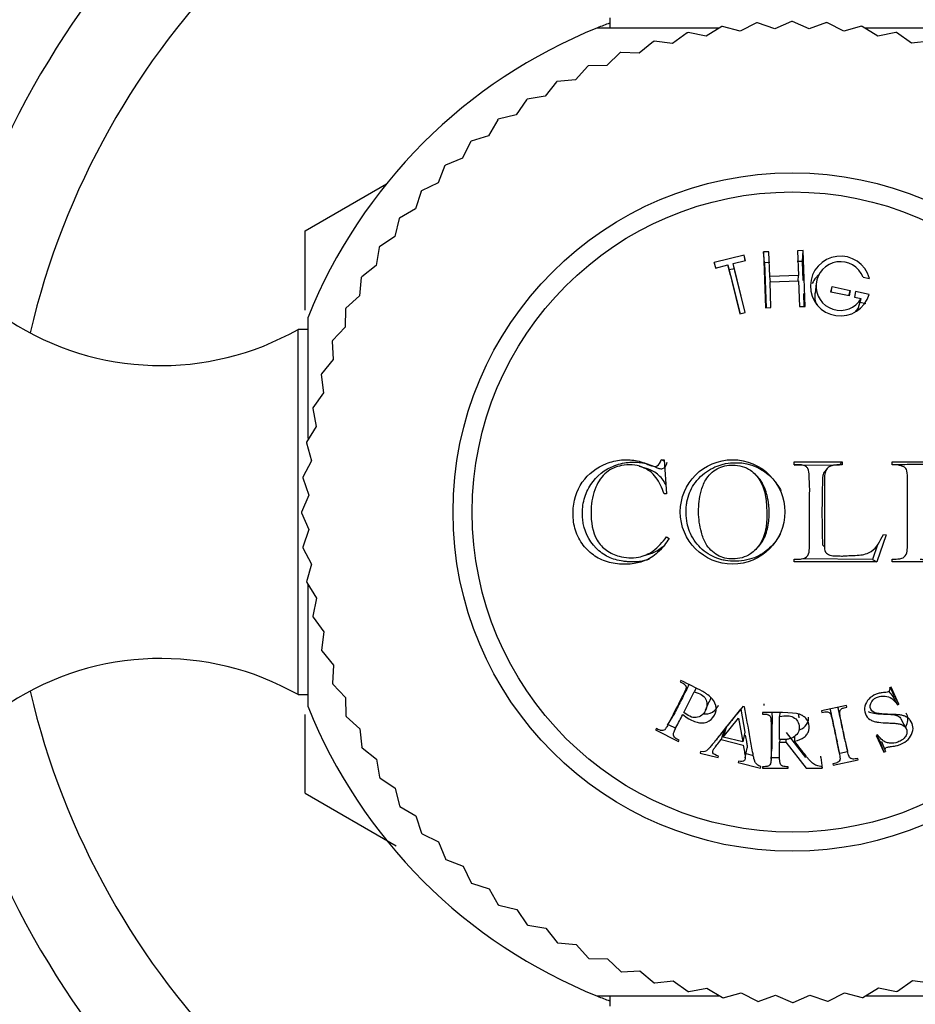
# Model space of a CAD drawing. Units: millimetres. Extents: x 0 to 1368, y 0 to 1775.
# Drawn here: x 781 to 806, y 617 to 646 of the extents above; entities that cross this region are included whole.
import ezdxf
from ezdxf import colors
from ezdxf.entities.mleader import LeaderData, LeaderLine
from ezdxf.math import Vec2, Vec3

# ---------------------------------------------------------------- set-up
doc = ezdxf.new("R2010")
doc.units = ezdxf.units.MM
doc.layers.add('DV3_Défaut', color=7, linetype='Continuous')
doc.layers.add('Défaut', color=7, linetype='Continuous')

# ---------------------------------------------------------------- blocks, each defined once
blk = doc.blocks.new('_DOT')
at = {"color": 0}
blk.add_line((0, 0), (-1, 0), dxfattribs=at)
at = {"color": 0, "const_width": 0.333}
blk.add_lwpolyline([(-0.1665, 0, 1), (0.1665, 0, 1)], format="xyb", close=True, dxfattribs=at)
blk = doc.blocks.new('SE2')
at = {"layer": 'DV3_Défaut', "color": 7, "linetype": 'Continuous'}
for p, q in [((797.674, 645.814), (797.674, 645.53)), ((797.323, 645.53), (800.812, 645.53)), ((800.894, 645.568), (800.444, 645.292)), ((801.426, 645.434), (800.917, 645.571)), ((801.895, 645.677), (801.426, 645.434)), ((802.416, 645.505), (801.917, 645.678)), ((802.901, 645.714), (802.416, 645.505)), ((803.408, 645.506), (802.923, 645.714)), ((803.907, 645.68), (803.408, 645.506)), ((804.398, 645.436), (803.929, 645.678)), ((804.908, 645.574), (804.398, 645.436)), ((805.38, 645.295), (804.93, 645.571)), ((805.018, 645.53), (808.523, 645.53)), ((799.904, 645.387), (799.475, 645.08)), ((800.444, 645.292), (799.926, 645.392)), ((805.899, 645.397), (805.38, 645.295)), ((806.35, 645.085), (805.92, 645.392)), ((798.929, 645.137), (798.523, 644.8)), ((799.475, 645.08), (798.951, 645.143)), ((806.874, 645.15), (806.35, 645.085)), ((797.975, 644.818), (797.594, 644.452)), ((798.523, 644.8), (797.996, 644.825)), ((797.046, 644.431), (796.692, 644.039)), ((797.594, 644.452), (797.066, 644.44)), ((796.146, 643.979), (795.821, 643.563)), ((796.692, 644.039), (796.166, 643.99)), ((795.821, 643.563), (795.3, 643.476)), ((795.281, 643.464), (794.987, 643.026)), ((794.987, 643.026), (794.473, 642.902)), ((794.456, 642.889), (794.193, 642.431)), ((794.193, 642.431), (793.69, 642.27)), ((793.673, 642.256), (793.443, 641.78)), ((792.937, 641.569), (792.742, 641.078)), ((793.443, 641.78), (792.953, 641.585)), ((788.925, 639.698), (791.265, 641.049)), ((792.742, 641.078), (792.267, 640.848)), ((792.253, 640.831), (792.093, 640.328)), ((792.093, 640.328), (791.636, 640.064)), ((791.622, 640.046), (791.499, 639.533)), ((788.923, 637.418), (788.923, 639.696)), ((791.499, 639.533), (791.062, 639.237)), ((791.049, 639.219), (790.963, 638.698)), ((802.252, 639.096), (802.092, 639.09)), ((802.126, 638.78), (802.092, 639.09)), ((802.092, 639.09), (802.148, 637.483)), ((802.277, 638.386), (802.252, 639.096)), ((803.231, 639.13), (803.071, 639.124)), ((803.071, 639.124), (803.096, 638.415)), ((803.218, 638.818), (803.231, 639.13)), ((803.287, 637.522), (803.231, 639.13)), ((801.538, 638.999), (800.672, 638.783)), ((800.72, 638.63), (800.672, 638.783)), ((800.672, 638.783), (800.711, 638.627)), ((801.221, 638.755), (801.576, 638.843)), ((801.292, 638.457), (801.221, 638.755)), ((801.572, 637.349), (801.221, 638.755)), ((801.567, 638.841), (801.538, 638.999)), ((801.576, 638.843), (801.538, 638.999)), ((802.28, 638.785), (802.126, 638.78)), ((802.126, 638.78), (802.172, 637.483)), ((803.218, 638.818), (803.065, 638.812)), ((803.237, 638.272), (803.218, 638.818)), ((790.963, 638.698), (790.548, 638.372)), ((800.711, 638.627), (801.066, 638.716)), ((801.143, 638.42), (801.066, 638.716)), ((801.066, 638.716), (801.416, 637.311)), ((801.256, 638.607), (801.104, 638.57)), ((801.568, 637.349), (801.292, 638.457)), ((790.537, 638.352), (790.489, 637.826)), ((801.143, 638.42), (801.42, 637.312)), ((803.096, 638.415), (802.277, 638.386)), ((802.292, 638.226), (802.277, 638.386)), ((802.282, 638.226), (803.102, 638.255)), ((802.308, 637.488), (802.282, 638.226)), ((803.092, 638.254), (803.096, 638.415)), ((803.102, 638.255), (803.127, 637.517)), ((803.608, 638.182), (803.579, 637.904)), ((804.955, 638.366), (805.136, 638.328)), ((803.263, 637.522), (803.25, 637.89)), ((804.03, 637.936), (804.063, 638.092)), ((804.551, 637.825), (804.03, 637.936)), ((804.035, 637.935), (804.063, 638.092)), ((804.063, 638.092), (804.584, 637.981)), ((804.544, 637.826), (804.584, 637.981)), ((804.584, 637.981), (804.551, 637.825)), ((804.741, 637.948), (804.708, 637.792)), ((805.129, 637.866), (804.741, 637.948)), ((790.489, 637.826), (790.097, 637.472)), ((804.708, 637.792), (804.904, 637.75)), ((804.82, 637.489), (804.904, 637.75)), ((805.035, 637.601), (804.868, 637.637)), ((790.088, 637.451), (790.077, 636.923)), ((801.416, 637.311), (801.572, 637.349)), ((802.148, 637.483), (802.308, 637.488)), ((803.127, 637.517), (803.287, 637.522)), ((789.008, 633.727), (789.008, 637.214)), ((788.723, 626.365), (788.723, 636.864)), ((789.008, 636.864), (788.723, 636.864)), ((790.077, 636.923), (789.712, 636.542)), ((789.704, 636.521), (789.731, 635.994)), ((789.731, 635.994), (789.394, 635.587)), ((789.388, 635.565), (789.452, 635.041)), ((789.452, 635.041), (789.145, 634.612)), ((789.141, 634.59), (789.242, 634.072)), ((789.242, 634.072), (788.967, 633.621)), ((788.964, 633.599), (789.102, 633.089)), ((789.102, 633.089), (788.859, 632.62)), ((799.239, 633.08), (799.153, 633.114)), ((799.153, 633.114), (799.236, 633.114)), ((799.236, 633.114), (799.308, 632.136)), ((798.732, 632.863), (798.534, 632.922)), ((802.975, 632.957), (804.275, 632.97)), ((802.978, 632.974), (802.978, 633.052)), ((802.978, 633.052), (804.357, 633.052)), ((803.915, 632.857), (803.856, 632.783)), ((804.275, 632.97), (804.357, 633.052)), ((804.357, 633.052), (804.357, 632.974)), ((805.794, 632.974), (805.794, 633.052)), ((788.858, 632.598), (789.032, 632.099)), ((801.931, 632.625), (801.862, 632.695)), ((789.032, 632.099), (788.823, 631.614)), ((799.308, 632.136), (799.236, 632.136)), ((788.823, 631.592), (789.033, 631.107)), ((789.033, 631.107), (788.859, 630.608)), ((799.31, 630.9), (799.381, 630.857)), ((805.614, 630.958), (805.35, 630.178)), ((805.542, 630.972), (805.614, 630.958)), ((788.861, 630.586), (789.104, 630.118)), ((801.88, 630.549), (801.948, 630.619)), ((803.791, 630.667), (803.854, 630.599)), ((805.367, 630.67), (805.226, 630.252)), ((798.633, 630.353), (798.828, 630.41)), ((802.978, 630.178), (802.978, 630.255)), ((805.226, 630.252), (803.226, 630.271)), ((805.226, 630.252), (805.35, 630.178)), ((805.794, 630.178), (805.794, 630.255)), ((789.104, 630.118), (788.967, 629.608)), ((805.35, 630.178), (802.978, 630.178)), ((788.97, 629.586), (789.246, 629.136)), ((789.008, 626.014), (789.008, 629.519)), ((789.246, 629.136), (789.145, 628.617)), ((789.15, 628.595), (789.458, 628.166)), ((789.458, 628.166), (789.394, 627.642)), ((789.401, 627.62), (789.738, 627.214)), ((789.738, 627.214), (789.712, 626.687)), ((789.72, 626.666), (790.086, 626.285)), ((799.722, 626.775), (799.702, 626.736)), ((805.759, 626.576), (805.718, 626.556)), ((805.853, 626.331), (805.742, 626.568)), ((805.983, 626.095), (805.759, 626.576)), ((788.723, 626.365), (789.008, 626.365)), ((790.086, 626.285), (790.097, 625.757)), ((799.803, 625.855), (800.105, 626.447)), ((800.162, 626.551), (800.105, 626.447)), ((805.813, 626.312), (805.853, 626.331)), ((805.813, 626.312), (805.942, 626.076)), ((805.853, 626.331), (805.983, 626.095)), ((800.431, 625.919), (800.537, 626.163)), ((801.549, 626.016), (801.504, 626.027)), ((802.103, 626.098), (802.103, 626.056)), ((804.482, 626.052), (803.762, 625.899)), ((804.491, 626.008), (804.482, 626.052)), ((805.942, 626.076), (805.983, 626.095)), ((788.923, 623.533), (788.923, 625.795)), ((790.107, 625.737), (790.498, 625.383)), ((799.339, 625.483), (799.489, 625.739)), ((801.021, 625.419), (801.44, 625.943)), ((801.44, 625.943), (801.556, 625.286)), ((802.066, 625.849), (802.066, 625.805)), ((802.563, 625.848), (802.556, 625.736)), ((802.556, 625.071), (802.556, 625.736)), ((803.762, 625.899), (803.771, 625.855)), ((799.355, 625.511), (799.572, 625.4)), ((800.937, 625.147), (801.374, 625.69)), ((801.374, 625.69), (801.496, 625.007)), ((806.191, 625.396), (806.054, 625.657)), ((790.498, 625.383), (790.548, 624.857)), ((799.015, 625.389), (798.995, 625.35)), ((798.995, 625.35), (799.651, 625.015)), ((800.964, 625.349), (800.878, 625.074)), ((801.021, 625.419), (800.937, 625.147)), ((801.556, 625.286), (801.496, 625.007)), ((802.743, 625.277), (803.303, 624.556)), ((802.984, 625.163), (802.985, 625.028)), ((805.372, 625.211), (805.331, 625.192)), ((805.331, 625.192), (805.554, 624.715)), ((805.352, 625.201), (805.444, 625.002)), ((799.651, 625.015), (799.671, 625.055)), ((800.878, 625.074), (801.512, 624.915)), ((801.496, 625.007), (800.937, 625.147)), ((802.56, 625.071), (802.556, 624.997)), ((802.556, 624.997), (802.735, 624.997)), ((802.738, 625.077), (802.735, 624.997)), ((802.735, 624.997), (803.32, 624.249)), ((804.266, 624.71), (804.21, 624.999)), ((804.442, 625.032), (804.509, 624.744)), ((805.444, 625.002), (805.484, 625.02)), ((805.444, 625.002), (805.554, 624.715)), ((805.484, 625.02), (805.595, 624.734)), ((790.559, 624.837), (790.975, 624.512)), ((800.283, 624.726), (800.272, 624.685)), ((800.272, 624.685), (800.79, 624.556)), ((800.79, 624.556), (800.8, 624.598)), ((801.57, 624.544), (801.627, 624.839)), ((801.595, 624.671), (801.801, 624.619)), ((802.311, 624.506), (802.336, 624.803)), ((803.745, 624.556), (803.745, 624.598)), ((804.283, 624.687), (804.506, 624.735)), ((805.554, 624.715), (805.595, 624.734)), ((790.975, 624.512), (791.062, 623.991)), ((801.375, 624.454), (801.365, 624.412)), ((801.365, 624.412), (802.011, 624.251)), ((802.315, 624.556), (802.557, 624.556)), ((803.745, 624.556), (803.781, 624.249)), ((804.085, 624.377), (804.095, 624.334)), ((804.095, 624.334), (804.814, 624.487)), ((804.814, 624.487), (804.805, 624.53)), ((802.011, 624.251), (802.021, 624.293)), ((802.066, 624.293), (802.066, 624.249)), ((802.066, 624.249), (802.802, 624.249)), ((802.802, 624.249), (802.802, 624.293)), ((803.32, 624.249), (803.781, 624.249)), ((803.781, 624.249), (803.781, 624.293)), ((791.074, 623.973), (791.512, 623.678)), ((788.925, 623.531), (791.543, 622.019)), ((791.512, 623.678), (791.636, 623.165)), ((791.649, 623.147), (792.107, 622.884)), ((792.107, 622.884), (792.267, 622.381)), ((792.282, 622.364), (792.757, 622.135)), ((792.757, 622.135), (792.953, 621.644)), ((792.969, 621.628), (793.46, 621.434)), ((793.46, 621.434), (793.69, 620.958)), ((793.707, 620.944), (794.21, 620.784)), ((794.21, 620.784), (794.473, 620.327)), ((794.491, 620.313), (795.005, 620.19)), ((795.005, 620.19), (795.3, 619.753)), ((795.319, 619.741), (795.84, 619.655)), ((795.84, 619.655), (796.166, 619.239)), ((796.185, 619.228), (796.711, 619.18)), ((796.711, 619.18), (797.066, 618.789)), ((797.086, 618.779), (797.614, 618.768)), ((797.614, 618.768), (797.996, 618.403)), ((798.017, 618.396), (798.544, 618.422)), ((798.544, 618.422), (798.951, 618.086)), ((798.972, 618.079), (799.496, 618.143)), ((799.496, 618.143), (799.926, 617.837)), ((805.942, 617.841), (806.371, 618.149)), ((806.371, 618.149), (806.896, 618.086)), ((799.948, 617.832), (800.466, 617.933)), ((800.466, 617.933), (800.917, 617.658)), ((800.939, 617.655), (801.448, 617.793)), ((801.448, 617.793), (801.917, 617.55)), ((803.951, 617.552), (804.42, 617.795)), ((804.42, 617.795), (804.93, 617.658)), ((804.952, 617.661), (805.402, 617.937)), ((805.402, 617.937), (805.92, 617.837)), ((800.81, 617.699), (797.323, 617.699)), ((797.674, 617.699), (797.674, 617.414)), ((801.94, 617.549), (802.438, 617.723)), ((802.438, 617.723), (802.923, 617.514)), ((802.946, 617.514), (803.43, 617.724)), ((803.43, 617.724), (803.929, 617.55)), ((808.523, 617.699), (805.018, 617.699))]:
    blk.add_line(p, q, dxfattribs=at)
for centre, radius in [((802.923, 631.614), 9.75), ((802.923, 631.614), 9.2), ((801.205, 631.615), 1.502)]:
    blk.add_circle(centre, radius, dxfattribs=at)
for centre, radius, start, end in [((802.923, 631.614), 25, 103.206, 166.794), ((802.923, 631.614), 22.5, 103.2271, 166.7729), ((802.923, 631.614), 15, 111.9213, 158.0787), ((802.923, 631.614), 15, 110.4858, 111.9213), ((802.923, 631.614), 14.1, 98.1818, 98.2727), ((802.923, 631.614), 14.1, 94.0909, 94.1818), ((802.923, 631.614), 14.1, 90, 90.0909), ((802.923, 631.614), 14.1, 85.9091, 86), ((802.923, 631.614), 14.1, 81.8182, 81.9091), ((802.923, 631.614), 14.1, 102.2727, 102.3636), ((802.923, 631.614), 14.1, 77.7273, 77.8182), ((802.923, 631.614), 14.1, 106.3636, 106.4545), ((802.923, 631.614), 14.1, 110.4545, 110.5455), ((802.923, 631.614), 14.1, 114.5455, 114.6364), ((802.923, 631.614), 14.1, 118.6364, 118.7273), ((802.923, 631.614), 14.1, 122.7273, 122.8182), ((802.923, 631.614), 14.1, 126.8182, 126.9091), ((802.923, 631.614), 14.1, 130.9091, 131), ((802.923, 631.614), 14.1, 135, 135.0909), ((802.923, 631.614), 14.1, 139.0909, 139.1818), ((802.923, 631.614), 14.1, 143.1818, 143.2727), ((802.923, 631.614), 16.165, 149.995, 150.005), ((802.923, 631.614), 14.1, 147.2727, 147.3636), ((804.304, 638.109), 0.86, 14.7175, 343.5461), ((804.304, 638.109), 0.7, 21.5225, 329.1026), ((802.923, 631.614), 14.1, 151.3636, 151.4545), ((802.923, 631.614), 14.1, 155.4545, 155.5455), ((784.779, 643.824), 8, 237.008, 299.5365), ((802.923, 631.614), 14.1, 159.5455, 159.6364), ((802.923, 631.614), 14.1, 163.6364, 163.7273), ((802.923, 631.614), 14.1, 167.7273, 167.8182), ((802.923, 631.614), 14.1, 171.8182, 171.9091), ((802.923, 631.614), 14.1, 175.9091, 176), ((802.923, 631.614), 14.1, 180, 180.0909), ((802.923, 631.614), 14.1, 184.0909, 184.1818), ((802.923, 631.614), 14.1, 188.1818, 188.2727), ((802.923, 631.614), 14.1, 192.2727, 192.3636), ((802.923, 631.614), 14.1, 196.3636, 196.4545), ((784.779, 619.404), 8, 60.4635, 122.992), ((802.923, 631.614), 14.1, 200.4545, 200.5455), ((802.923, 631.614), 22.5, 193.2271, 256.7729), ((802.923, 631.614), 15, 201.9213, 248.0787), ((802.923, 631.614), 25, 193.206, 256.794), ((802.923, 631.614), 14.1, 204.5455, 204.6364), ((802.923, 631.614), 14.1, 208.6364, 208.7273), ((802.923, 631.614), 14.1, 212.7273, 212.8182), ((802.923, 631.614), 16.165, 209.995, 210.005), ((802.923, 631.614), 14.1, 216.8182, 216.9091), ((802.923, 631.614), 14.1, 220.9091, 221), ((802.923, 631.614), 14.1, 225, 225.0909), ((802.923, 631.614), 14.1, 229.0909, 229.1818), ((802.923, 631.614), 14.1, 233.1818, 233.2727), ((802.923, 631.614), 14.1, 237.2727, 237.3636), ((802.923, 631.614), 14.1, 241.3636, 241.4545), ((802.923, 631.614), 14.1, 245.4545, 245.5455), ((802.923, 631.614), 14.1, 249.5455, 249.6364), ((802.923, 631.614), 14.1, 253.6364, 253.7273), ((802.923, 631.614), 14.1, 257.7273, 257.8182), ((802.923, 631.614), 14.1, 282.2727, 282.3636), ((802.923, 631.614), 15, 248.0787, 249.5142), ((802.923, 631.614), 14.1, 261.8182, 261.9091), ((802.923, 631.614), 14.1, 265.9091, 266), ((802.923, 631.614), 14.1, 270, 270.0909), ((802.923, 631.614), 14.1, 274.0909, 274.1818), ((802.923, 631.614), 14.1, 278.1818, 278.2727)]:
    blk.add_arc(centre, radius, start, end, dxfattribs=at)
for points, knots in [([(803.679, 638.434), (803.652, 638.409), (803.579, 638.33), (803.524, 638.242), (803.495, 638.18)], [0, 0, 0, 0, 0.331137, 1, 1, 1, 1]), ([(803.628, 637.567), (803.583, 637.673), (803.567, 637.788), (803.578, 637.9), (803.579, 637.903)], [0, 0, 0, 0, 0.970658, 1, 1, 1, 1]), ([(799.381, 630.857), (799.292, 630.726), (799.113, 630.463), (798.737, 630.21), (798.296, 630.102), (797.843, 630.112), (797.393, 630.236), (797.012, 630.511), (796.736, 630.904), (796.628, 631.301), (796.608, 631.839), (796.816, 632.548), (797.443, 632.993), (797.997, 633.128), (798.352, 633.114), (798.627, 633.048), (798.812, 632.962), (799.057, 632.884), (799.123, 633.041), (799.153, 633.114)], [0, 0, 0, 0, 0.06227, 0.125263, 0.181623, 0.250807, 0.315128, 0.376211, 0.439532, 0.501381, 0.530286, 0.645315, 0.76471, 0.826728, 0.883343, 0.913624, 0.943261, 0.973456, 1, 1, 1, 1]), ([(798.812, 630.255), (798.726, 630.226), (798.633, 630.204), (798.46, 630.183), (798.385, 630.179), (798.267, 630.18), (798.226, 630.182), (798.144, 630.188), (798.096, 630.193), (797.905, 630.22), (797.764, 630.262), (797.57, 630.355), (797.509, 630.392), (797.392, 630.475), (797.341, 630.518), (797.065, 630.798), (796.931, 631.091), (796.882, 631.55), (796.888, 631.715), (796.946, 632.023), (796.999, 632.17), (797.222, 632.576), (797.438, 632.774), (797.854, 632.968), (798.008, 633.013), (798.294, 633.055), (798.434, 633.054), (798.704, 633.016), (798.853, 632.973), (799.002, 632.906), (799.022, 632.896), (799.059, 632.88), (799.066, 632.876), (799.128, 632.855), (799.164, 632.853), (799.261, 632.883), (799.305, 632.946), (799.329, 633.045)], [0, 0, 0, 0, 0.052777, 0.052777, 0.089209, 0.089209, 0.107424, 0.107424, 0.12564, 0.12564, 0.198504, 0.198504, 0.234935, 0.234935, 0.271367, 0.271367, 0.417094, 0.417094, 0.489957, 0.489957, 0.56282, 0.56282, 0.708547, 0.708547, 0.78141, 0.78141, 0.854273, 0.854273, 0.927137, 0.927137, 0.936245, 0.936245, 0.945353, 0.945353, 0.963568, 0.963568, 1, 1, 1, 1]), ([(799.236, 632.136), (799.172, 632.305), (799.045, 632.638), (798.587, 632.97), (798.054, 632.994), (797.549, 632.791), (797.22, 632.309), (797.145, 631.882), (797.131, 631.362), (797.2, 630.89), (797.576, 630.482), (797.993, 630.305), (798.473, 630.268), (798.967, 630.48), (799.19, 630.752), (799.31, 630.9)], [0, 0, 0, 0, 0.078879, 0.15526, 0.250544, 0.325466, 0.403633, 0.498769, 0.509663, 0.630944, 0.690092, 0.753419, 0.841893, 0.914284, 1, 1, 1, 1]), ([(799.302, 632.378), (799.282, 632.416), (799.26, 632.453), (799.201, 632.542), (799.161, 632.591), (799.072, 632.681), (799.016, 632.725), (798.896, 632.801), (798.817, 632.838), (798.731, 632.863)], [0, 0, 0, 0, 0.155602, 0.155602, 0.397263, 0.397263, 0.638925, 0.638925, 1, 1, 1, 1]), ([(802.582, 630.994), (802.564, 630.959), (802.542, 630.921), (802.492, 630.841), (802.463, 630.799), (802.412, 630.734), (802.394, 630.712), (802.365, 630.678), (802.355, 630.667), (802.334, 630.644), (802.319, 630.629), (802.199, 630.509), (802.063, 630.406), (801.729, 630.252), (801.52, 630.2), (801.193, 630.195), (801.092, 630.204), (800.954, 630.229), (800.91, 630.239), (800.827, 630.261), (800.795, 630.272), (800.585, 630.35), (800.422, 630.453), (800.212, 630.655), (800.151, 630.729), (800.047, 630.885), (800, 630.976), (799.94, 631.129), (799.916, 631.215), (799.89, 631.354), (799.883, 631.403), (799.873, 631.503), (799.87, 631.566), (799.87, 631.652), (799.871, 631.712), (799.88, 631.812), (799.886, 631.86), (799.911, 632), (799.936, 632.087), (800.03, 632.323), (800.14, 632.492), (800.43, 632.769), (800.589, 632.869), (800.801, 632.951), (800.833, 632.961), (800.915, 632.984), (800.958, 632.995), (801.096, 633.021), (801.198, 633.032), (801.747, 633.032), (802.075, 632.852), (802.336, 632.593), (802.364, 632.563), (802.403, 632.519), (802.421, 632.496), (802.472, 632.431), (802.501, 632.389), (802.552, 632.307), (802.574, 632.268), (802.592, 632.232)], [0, 0, 0, 0, 0.018633, 0.018633, 0.037137, 0.037137, 0.046389, 0.046389, 0.051015, 0.051015, 0.055641, 0.055641, 0.129656, 0.129656, 0.203671, 0.203671, 0.240678, 0.240678, 0.259182, 0.259182, 0.277685, 0.277685, 0.3517, 0.3517, 0.388708, 0.388708, 0.425715, 0.425715, 0.462723, 0.462723, 0.481226, 0.481226, 0.49973, 0.49973, 0.518234, 0.518234, 0.536738, 0.536738, 0.573745, 0.573745, 0.64776, 0.64776, 0.721775, 0.721775, 0.740278, 0.740278, 0.758782, 0.758782, 0.79579, 0.79579, 0.943819, 0.943819, 0.953071, 0.953071, 0.962323, 0.962323, 0.980827, 0.980827, 1, 1, 1, 1]), ([(802.186, 631.614), (802.184, 631.76), (802.174, 632.075), (802.029, 632.506), (801.711, 632.878), (801.237, 633.003), (800.749, 632.898), (800.424, 632.582), (800.266, 632.136), (800.227, 631.817), (800.23, 631.421), (800.272, 631.104), (800.432, 630.658), (800.749, 630.336), (801.238, 630.224), (801.708, 630.35), (802.038, 630.712), (802.19, 631.148), (802.189, 631.466), (802.186, 631.614)], [0, 0, 0, 0, 0.057721, 0.125109, 0.178738, 0.249732, 0.312396, 0.373814, 0.420562, 0.498701, 0.50005, 0.578226, 0.624595, 0.687066, 0.74871, 0.819594, 0.873849, 0.94122, 1, 1, 1, 1]), ([(802.978, 630.255), (803.013, 630.256), (803.083, 630.258), (803.22, 630.257), (803.397, 630.349), (803.416, 630.571), (803.417, 630.979), (803.418, 631.457), (803.415, 632.017), (803.427, 632.365), (803.401, 632.656), (803.402, 632.83), (803.303, 632.942), (803.16, 632.976), (803.047, 632.975), (802.978, 632.974)], [0, 0, 0, 0, 0.031098, 0.062466, 0.123383, 0.185548, 0.248397, 0.499266, 0.607815, 0.750532, 0.809403, 0.875194, 0.898172, 0.938245, 1, 1, 1, 1]), ([(804.357, 632.974), (804.289, 632.972), (804.189, 632.97), (804.036, 632.947), (803.91, 632.882), (803.838, 632.689), (803.848, 632.44), (803.852, 632.134), (803.848, 631.827), (803.852, 631.524), (803.849, 631.221), (803.853, 630.926), (803.845, 630.678), (803.848, 630.46), (804.007, 630.356), (804.169, 630.356), (804.321, 630.347), (804.444, 630.352), (804.536, 630.359), (804.667, 630.366), (804.883, 630.366), (805.295, 630.471), (805.447, 630.78), (805.542, 630.972)], [0, 0, 0, 0, 0.04222, 0.062633, 0.096261, 0.124692, 0.185738, 0.249888, 0.31334, 0.374906, 0.43556, 0.500261, 0.554915, 0.593657, 0.624651, 0.661882, 0.693617, 0.71932, 0.738551, 0.750996, 0.801165, 0.875752, 1, 1, 1, 1]), ([(805.794, 633.052), (806.123, 633.055), (806.611, 633.058), (807.25, 633.042), (807.72, 633.02), (808.188, 632.907), (808.574, 632.593), (808.832, 632.148), (808.921, 631.578), (808.794, 630.954), (808.351, 630.431), (807.796, 630.224), (807.259, 630.159), (806.792, 630.18), (806.302, 630.19), (805.972, 630.183), (805.794, 630.178)], [0, 0, 0, 0, 0.125489, 0.186704, 0.25072, 0.313086, 0.375473, 0.437019, 0.500504, 0.581417, 0.660199, 0.749067, 0.809605, 0.874419, 0.932508, 1, 1, 1, 1]), ([(805.794, 630.255), (805.866, 630.257), (805.979, 630.261), (806.16, 630.308), (806.224, 630.456), (806.23, 630.63), (806.235, 630.891), (806.235, 631.29), (806.232, 631.78), (806.24, 632.205), (806.225, 632.543), (806.236, 632.738), (806.184, 632.88), (806.088, 632.934), (805.957, 632.968), (805.853, 632.972), (805.794, 632.974)], [0, 0, 0, 0, 0.067091, 0.106352, 0.164095, 0.191468, 0.264335, 0.395796, 0.548173, 0.70068, 0.774892, 0.85083, 0.874261, 0.90411, 0.945385, 1, 1, 1, 1]), ([(805.795, 632.982), (805.892, 632.983), (805.993, 632.983), (806.177, 632.984), (806.258, 632.985), (806.382, 632.985), (806.424, 632.985), (806.488, 632.985), (806.509, 632.985), (806.541, 632.986), (806.552, 632.986), (806.574, 632.986), (806.591, 632.986), (806.627, 632.986), (806.682, 632.987), (806.797, 632.988), (806.841, 632.988), (806.916, 632.987), (806.942, 632.987), (806.998, 632.985), (807.034, 632.984), (807.151, 632.981), (807.235, 632.975), (807.349, 632.964), (807.384, 632.96), (807.434, 632.954), (807.45, 632.951), (807.481, 632.947), (807.488, 632.946), (807.686, 632.913), (807.834, 632.867), (808.073, 632.748), (808.205, 632.65), (808.518, 632.287), (808.63, 631.966), (808.628, 631.284), (808.521, 630.981), (808.232, 630.636), (808.115, 630.538), (807.909, 630.423), (807.836, 630.389), (807.719, 630.347), (807.678, 630.334), (807.616, 630.317), (807.595, 630.311), (807.553, 630.301), (807.526, 630.295), (807.442, 630.278), (807.371, 630.267), (807.258, 630.255), (807.219, 630.252), (807.16, 630.248), (807.14, 630.247), (807.099, 630.246), (807.085, 630.245), (806.945, 630.242), (806.85, 630.242), (806.735, 630.243), (806.701, 630.244), (806.656, 630.244), (806.643, 630.245), (806.624, 630.245), (806.618, 630.245), (806.606, 630.245), (806.606, 630.245), (806.596, 630.245)], [0, 0, 0, 0, 0.0489292, 0.0489292, 0.0855089, 0.0855089, 0.1037987, 0.1037987, 0.1129436, 0.1129436, 0.117516, 0.117516, 0.1220885, 0.1220885, 0.1586681, 0.1586681, 0.176958, 0.176958, 0.1861029, 0.1861029, 0.1952478, 0.1952478, 0.2318274, 0.2318274, 0.2501173, 0.2501173, 0.2592622, 0.2592622, 0.2684071, 0.2684071, 0.3415664, 0.3415664, 0.4147257, 0.4147257, 0.5610443, 0.5610443, 0.7073628, 0.7073628, 0.7805221, 0.7805221, 0.8171018, 0.8171018, 0.8353916, 0.8353916, 0.8445365, 0.8445365, 0.8536814, 0.8536814, 0.8902611, 0.8902611, 0.9085509, 0.9085509, 0.9176958, 0.9176958, 0.9268407, 0.9268407, 0.9634204, 0.9634204, 0.9817102, 0.9817102, 0.9908551, 0.9908551, 0.9954275, 0.9954275, 1, 1, 1, 1]), ([(802.256, 631.614), (802.255, 631.688), (802.253, 631.755), (802.241, 631.859), (802.236, 631.894), (802.224, 631.966), (802.215, 632.009), (802.193, 632.107), (802.175, 632.174), (802.137, 632.279), (802.123, 632.314), (802.09, 632.386), (802.069, 632.428), (802.017, 632.517), (801.978, 632.573), (801.93, 632.626)], [0, 0, 0, 0, 0.201829, 0.201829, 0.302743, 0.302743, 0.403658, 0.403658, 0.605487, 0.605487, 0.706401, 0.706401, 0.807316, 0.807316, 1, 1, 1, 1]), ([(803.856, 632.783), (803.826, 632.748), (803.808, 632.707), (803.788, 632.582), (803.787, 632.48), (803.784, 632.328), (803.783, 632.279), (803.781, 632.184), (803.781, 632.145), (803.776, 631.888), (803.773, 631.714), (803.775, 631.347), (803.779, 631.171), (803.784, 630.912), (803.784, 630.862), (803.785, 630.79), (803.786, 630.766), (803.787, 630.72), (803.788, 630.707), (803.791, 630.673), (803.791, 630.67), (803.791, 630.667)], [0, 0, 0, 0, 0.066112, 0.066112, 0.199052, 0.199052, 0.265522, 0.265522, 0.331992, 0.331992, 0.597873, 0.597873, 0.863753, 0.863753, 0.930224, 0.930224, 0.963459, 0.963459, 0.996694, 0.996694, 1, 1, 1, 1]), ([(801.948, 630.618), (801.991, 630.665), (802.027, 630.713), (802.075, 630.789), (802.099, 630.832), (802.132, 630.903), (802.147, 630.939), (802.184, 631.044), (802.202, 631.113), (802.223, 631.213), (802.231, 631.257), (802.242, 631.33), (802.247, 631.366), (802.256, 631.471), (802.257, 631.541), (802.256, 631.614)], [0, 0, 0, 0, 0.182081, 0.182081, 0.284321, 0.284321, 0.386561, 0.386561, 0.591041, 0.591041, 0.69328, 0.69328, 0.79552, 0.79552, 1, 1, 1, 1]), ([(798.83, 630.41), (798.851, 630.417), (798.871, 630.423), (799, 630.47), (799.103, 630.538), (799.202, 630.627)], [0, 0, 0, 0, 0.153784, 0.153784, 1, 1, 1, 1]), ([(799.702, 626.736), (799.731, 626.721), (799.756, 626.708), (799.785, 626.691), (799.793, 626.685), (799.808, 626.676), (799.808, 626.677), (799.837, 626.651), (799.851, 626.633), (799.864, 626.605), (799.867, 626.595), (799.869, 626.576), (799.868, 626.56), (799.865, 626.538), (799.856, 626.511), (799.833, 626.458), (799.824, 626.438), (799.808, 626.404), (799.802, 626.393), (799.79, 626.368), (799.781, 626.35), (799.744, 626.276), (799.71, 626.209), (799.641, 626.074), (799.603, 626), (799.537, 625.871), (799.504, 625.806), (799.454, 625.707), (799.437, 625.674), (799.411, 625.624), (799.403, 625.607), (799.39, 625.582), (799.386, 625.574), (799.377, 625.557), (799.375, 625.553), (799.343, 625.489), (799.32, 625.448), (799.292, 625.402), (799.283, 625.39), (799.271, 625.374), (799.268, 625.37), (799.261, 625.362), (799.262, 625.362), (799.24, 625.344), (799.223, 625.336), (799.194, 625.331), (799.184, 625.33), (799.162, 625.331), (799.143, 625.334), (799.12, 625.339), (799.078, 625.357), (799.015, 625.389)], [0, 0, 0, 0, 0.03125, 0.03125, 0.046875, 0.046875, 0.0625, 0.0625, 0.09375, 0.09375, 0.109375, 0.109375, 0.125, 0.125, 0.1875, 0.1875, 0.21875, 0.21875, 0.234375, 0.234375, 0.25, 0.25, 0.375, 0.375, 0.5, 0.5, 0.625, 0.625, 0.6875, 0.6875, 0.71875, 0.71875, 0.734375, 0.734375, 0.75, 0.75, 0.8125, 0.8125, 0.84375, 0.84375, 0.859375, 0.859375, 0.875, 0.875, 0.90625, 0.90625, 0.921875, 0.921875, 0.9375, 0.9375, 1, 1, 1, 1]), ([(799.954, 626.656), (799.94, 626.626), (799.895, 626.531), (799.811, 626.372), (799.713, 626.178), (799.614, 625.985), (799.541, 625.837), (799.496, 625.755), (799.485, 625.735)], [0, 0, 0, 0, 0.092311, 0.298108, 0.512282, 0.718406, 0.932279, 1, 1, 1, 1]), ([(799.773, 625.795), (799.891, 625.7), (800.005, 625.634), (800.16, 625.575), (800.209, 625.562), (800.278, 625.553), (800.301, 625.552), (800.344, 625.552), (800.359, 625.553), (800.493, 625.575), (800.575, 625.623), (800.709, 625.798), (800.738, 625.885), (800.724, 626.079), (800.687, 626.167), (800.586, 626.286), (800.545, 626.323), (800.473, 626.378), (800.447, 626.396), (800.405, 626.422), (800.391, 626.431), (800.361, 626.448), (800.34, 626.459), (800.16, 626.557), (799.957, 626.656), (799.722, 626.775)], [0, 0, 0, 0, 0.125, 0.125, 0.1875, 0.1875, 0.21875, 0.21875, 0.25, 0.25, 0.375, 0.375, 0.5, 0.5, 0.625, 0.625, 0.6875, 0.6875, 0.71875, 0.71875, 0.734375, 0.734375, 0.75, 0.75, 1, 1, 1, 1]), ([(800.105, 626.447), (800.267, 626.405), (800.371, 626.342), (800.456, 626.193), (800.47, 626.14), (800.469, 626.028), (800.451, 625.96), (800.398, 625.851), (800.369, 625.811), (800.271, 625.734), (800.216, 625.711), (800.095, 625.7), (800.038, 625.71), (799.911, 625.774), (799.861, 625.812), (799.803, 625.855)], [0, 0, 0, 0, 0.25, 0.25, 0.375, 0.375, 0.5, 0.5, 0.625, 0.625, 0.75, 0.75, 0.875, 0.875, 1, 1, 1, 1]), ([(805.718, 626.556), (805.728, 626.507), (805.712, 626.463), (805.686, 626.443), (805.672, 626.438), (805.632, 626.43), (805.596, 626.426), (805.529, 626.423), (805.486, 626.418), (805.405, 626.401), (805.374, 626.392), (805.243, 626.34), (805.173, 626.295), (805.067, 626.182), (805.028, 626.106), (804.991, 625.96), (804.994, 625.889), (805.048, 625.747), (805.098, 625.687), (805.182, 625.632), (805.214, 625.616), (805.268, 625.597), (805.287, 625.592), (805.318, 625.584), (805.328, 625.582), (805.349, 625.578), (805.366, 625.575), (805.415, 625.568), (805.501, 625.559), (805.667, 625.551), (805.713, 625.549), (805.767, 625.547), (805.783, 625.546), (805.81, 625.545), (805.841, 625.543), (805.914, 625.537), (805.956, 625.532), (806.009, 625.522), (806.025, 625.518), (806.054, 625.509), (806.061, 625.507), (806.148, 625.465), (806.192, 625.417), (806.217, 625.311), (806.217, 625.277), (806.201, 625.208), (806.18, 625.168), (806.136, 625.111), (806.108, 625.085), (806.04, 625.039), (805.994, 625.016), (805.877, 624.973), (805.793, 624.963), (805.674, 624.976), (805.637, 624.985), (805.569, 625.013), (805.532, 625.037), (805.468, 625.091), (805.422, 625.143), (805.372, 625.211)], [0, 0, 0, 0, 0.03125, 0.03125, 0.046875, 0.046875, 0.0625, 0.0625, 0.09375, 0.09375, 0.125, 0.125, 0.1875, 0.1875, 0.25, 0.25, 0.3125, 0.3125, 0.375, 0.375, 0.40625, 0.40625, 0.421875, 0.421875, 0.429688, 0.429688, 0.4375, 0.4375, 0.5, 0.5, 0.53125, 0.53125, 0.546875, 0.546875, 0.5625, 0.5625, 0.59375, 0.59375, 0.609375, 0.609375, 0.625, 0.625, 0.6875, 0.6875, 0.71875, 0.71875, 0.75, 0.75, 0.78125, 0.78125, 0.8125, 0.8125, 0.875, 0.875, 0.90625, 0.90625, 0.9375, 0.9375, 1, 1, 1, 1]), ([(805.595, 624.734), (805.582, 624.781), (805.59, 624.82), (805.614, 624.841), (805.628, 624.847), (805.658, 624.856), (805.669, 624.859), (805.688, 624.863), (805.695, 624.864), (805.71, 624.867), (805.724, 624.869), (805.73, 624.87), (805.744, 624.872), (805.793, 624.879), (805.83, 624.884), (805.88, 624.892), (805.902, 624.897), (805.94, 624.906), (805.947, 624.907), (806.063, 624.946), (806.142, 624.988), (806.268, 625.091), (806.312, 625.143), (806.418, 625.376), (806.399, 625.515), (806.289, 625.656), (806.263, 625.68), (806.205, 625.722), (806.163, 625.742), (806.11, 625.762), (806.077, 625.77), (806.019, 625.78), (805.998, 625.783), (805.954, 625.787), (805.92, 625.79), (805.844, 625.795), (805.768, 625.797), (805.608, 625.802), (805.561, 625.805), (805.5, 625.81), (805.481, 625.811), (805.456, 625.814), (805.447, 625.815), (805.432, 625.817), (805.431, 625.817), (805.31, 625.834), (805.252, 625.848), (805.155, 625.955), (805.145, 626.034), (805.204, 626.188), (805.266, 626.247), (805.381, 626.3), (805.421, 626.313), (805.502, 626.326), (805.554, 626.327), (805.722, 626.312), (805.841, 626.23), (805.942, 626.076)], [0, 0, 0, 0, 0.03125, 0.03125, 0.046875, 0.046875, 0.054688, 0.054688, 0.058594, 0.058594, 0.0625, 0.0625, 0.078125, 0.078125, 0.09375, 0.09375, 0.109375, 0.109375, 0.125, 0.125, 0.1875, 0.1875, 0.25, 0.25, 0.375, 0.375, 0.40625, 0.40625, 0.4375, 0.4375, 0.46875, 0.46875, 0.484375, 0.484375, 0.5, 0.5, 0.5625, 0.5625, 0.59375, 0.59375, 0.609375, 0.609375, 0.617188, 0.617188, 0.625, 0.625, 0.6875, 0.6875, 0.75, 0.75, 0.8125, 0.8125, 0.84375, 0.84375, 0.875, 0.875, 1, 1, 1, 1]), ([(801.504, 626.027), (801.41, 625.91), (801.314, 625.791), (801.169, 625.611), (801.12, 625.551), (801.023, 625.43), (800.971, 625.365), (800.879, 625.25), (800.832, 625.193), (800.763, 625.106), (800.74, 625.077), (800.705, 625.033), (800.693, 625.018), (800.67, 624.989), (800.663, 624.98), (800.615, 624.919), (800.586, 624.885), (800.55, 624.843), (800.539, 624.831), (800.524, 624.816), (800.52, 624.811), (800.511, 624.802), (800.513, 624.804), (800.426, 624.722), (800.406, 624.716), (800.283, 624.726)], [0, 0, 0, 0, 0.25, 0.25, 0.375, 0.375, 0.5, 0.5, 0.625, 0.625, 0.6875, 0.6875, 0.71875, 0.71875, 0.75, 0.75, 0.8125, 0.8125, 0.84375, 0.84375, 0.859375, 0.859375, 0.875, 0.875, 1, 1, 1, 1]), ([(800.354, 625.815), (800.402, 625.808), (800.556, 625.804), (800.716, 625.911), (800.784, 626.027), (800.799, 626.063)], [0, 0, 0, 0, 0.23764, 0.775979, 1, 1, 1, 1]), ([(802.021, 624.293), (801.976, 624.307), (801.939, 624.327), (801.895, 624.366), (801.882, 624.381), (801.865, 624.405), (801.86, 624.413), (801.851, 624.431), (801.845, 624.445), (801.836, 624.468), (801.828, 624.496), (801.815, 624.549), (801.811, 624.569), (801.802, 624.613), (801.796, 624.645), (801.779, 624.738), (801.765, 624.812), (801.739, 624.959), (801.727, 625.024), (801.656, 625.422), (801.601, 625.727), (801.549, 626.016)], [0, 0, 0, 0, 0.0625, 0.0625, 0.09375, 0.09375, 0.109375, 0.109375, 0.125, 0.125, 0.1875, 0.1875, 0.21875, 0.21875, 0.25, 0.25, 0.375, 0.375, 0.5, 0.5, 1, 1, 1, 1]), ([(804.443, 625.031), (804.441, 625.039), (804.422, 625.116), (804.393, 625.264), (804.347, 625.476), (804.303, 625.688), (804.264, 625.864), (804.245, 625.968), (804.239, 626)], [0, 0, 0, 0, 0.026437, 0.249468, 0.464571, 0.68794, 0.902721, 1, 1, 1, 1]), ([(804.805, 624.53), (804.743, 624.517), (804.697, 624.511), (804.652, 624.515), (804.625, 624.52), (804.587, 624.536), (804.568, 624.555), (804.556, 624.573), (804.547, 624.596), (804.532, 624.648), (804.526, 624.668), (804.518, 624.702), (804.515, 624.715), (804.509, 624.741), (804.505, 624.759), (804.488, 624.843), (804.472, 624.916), (804.441, 625.06), (804.427, 625.126), (804.395, 625.278), (804.379, 625.354), (804.355, 625.465), (804.348, 625.502), (804.336, 625.557), (804.332, 625.575), (804.326, 625.602), (804.324, 625.611), (804.32, 625.629), (804.32, 625.633), (804.304, 625.706), (804.295, 625.755), (804.287, 625.813), (804.286, 625.829), (804.284, 625.85), (804.284, 625.856), (804.284, 625.867), (804.284, 625.866), (804.288, 625.897), (804.295, 625.915), (804.314, 625.938), (804.322, 625.946), (804.34, 625.96), (804.356, 625.969), (804.383, 625.983), (804.426, 625.995), (804.491, 626.008)], [0, 0, 0, 0, 0.0625, 0.0625, 0.09375, 0.09375, 0.125, 0.125, 0.1875, 0.1875, 0.21875, 0.21875, 0.234375, 0.234375, 0.25, 0.25, 0.375, 0.375, 0.5, 0.5, 0.625, 0.625, 0.6875, 0.6875, 0.71875, 0.71875, 0.734375, 0.734375, 0.75, 0.75, 0.8125, 0.8125, 0.84375, 0.84375, 0.859375, 0.859375, 0.875, 0.875, 0.90625, 0.90625, 0.921875, 0.921875, 0.9375, 0.9375, 1, 1, 1, 1]), ([(799.671, 625.055), (799.641, 625.07), (799.616, 625.084), (799.588, 625.1), (799.58, 625.105), (799.568, 625.113), (799.569, 625.111), (799.54, 625.136), (799.526, 625.152), (799.508, 625.186), (799.505, 625.212), (799.506, 625.239), (799.512, 625.264), (799.531, 625.312), (799.539, 625.33), (799.557, 625.37), (799.571, 625.4), (799.645, 625.545), (799.71, 625.671), (799.773, 625.795)], [0, 0, 0, 0, 0.0625, 0.0625, 0.09375, 0.09375, 0.125, 0.125, 0.1875, 0.1875, 0.25, 0.25, 0.375, 0.375, 0.4375, 0.4375, 0.5, 0.5, 1, 1, 1, 1]), ([(802.985, 625.028), (803.101, 625.052), (803.194, 625.091), (803.297, 625.169), (803.325, 625.199), (803.369, 625.263), (803.384, 625.293), (803.42, 625.423), (803.415, 625.501), (803.364, 625.619), (803.34, 625.654), (803.295, 625.702), (803.279, 625.716), (803.252, 625.737), (803.243, 625.744), (803.223, 625.756), (803.208, 625.766), (803.033, 625.865), (802.665, 625.849), (802.066, 625.849)], [0, 0, 0, 0, 0.125, 0.125, 0.1875, 0.1875, 0.25, 0.25, 0.375, 0.375, 0.4375, 0.4375, 0.46875, 0.46875, 0.484375, 0.484375, 0.5, 0.5, 1, 1, 1, 1]), ([(802.066, 625.805), (802.099, 625.805), (802.127, 625.804), (802.161, 625.802), (802.171, 625.802), (802.187, 625.8), (802.188, 625.8), (802.225, 625.79), (802.246, 625.78), (802.27, 625.761), (802.277, 625.754), (802.288, 625.737), (802.294, 625.723), (802.301, 625.702), (802.305, 625.674), (802.309, 625.616), (802.31, 625.594), (802.311, 625.557), (802.312, 625.544), (802.312, 625.517), (802.312, 625.496), (802.312, 625.413), (802.312, 625.339), (802.312, 625.187), (802.312, 625.104), (802.312, 624.96), (802.312, 624.887), (802.312, 624.776), (802.312, 624.738), (802.312, 624.682), (802.312, 624.664), (802.312, 624.635), (802.312, 624.626), (802.312, 624.607), (802.312, 624.602), (802.312, 624.532), (802.311, 624.486), (802.306, 624.432), (802.304, 624.417), (802.3, 624.398), (802.299, 624.392), (802.296, 624.382), (802.296, 624.382), (802.285, 624.356), (802.274, 624.341), (802.251, 624.323), (802.242, 624.318), (802.222, 624.309), (802.205, 624.303), (802.181, 624.297), (802.136, 624.293), (802.066, 624.293)], [0, 0, 0, 0, 0.03125, 0.03125, 0.046875, 0.046875, 0.0625, 0.0625, 0.09375, 0.09375, 0.109375, 0.109375, 0.125, 0.125, 0.1875, 0.1875, 0.21875, 0.21875, 0.234375, 0.234375, 0.25, 0.25, 0.375, 0.375, 0.5, 0.5, 0.625, 0.625, 0.6875, 0.6875, 0.71875, 0.71875, 0.734375, 0.734375, 0.75, 0.75, 0.8125, 0.8125, 0.84375, 0.84375, 0.859375, 0.859375, 0.875, 0.875, 0.90625, 0.90625, 0.921875, 0.921875, 0.9375, 0.9375, 1, 1, 1, 1]), ([(802.336, 625.848), (802.337, 625.815), (802.34, 625.71), (802.338, 625.53), (802.338, 625.313), (802.337, 625.096), (802.339, 624.927), (802.336, 624.829), (802.335, 624.803)], [0, 0, 0, 0, 0.091913, 0.295078, 0.506457, 0.709951, 0.921051, 1, 1, 1, 1]), ([(802.556, 625.736), (802.642, 625.752), (802.717, 625.759), (802.814, 625.755), (802.844, 625.751), (802.899, 625.738), (802.919, 625.731), (803.003, 625.687), (803.046, 625.649), (803.103, 625.552), (803.119, 625.487), (803.119, 625.361), (803.105, 625.305), (803.047, 625.208), (802.994, 625.163), (802.918, 625.121), (802.89, 625.11), (802.843, 625.095), (802.827, 625.091), (802.802, 625.086), (802.793, 625.084), (802.775, 625.081), (802.76, 625.079), (802.732, 625.075), (802.665, 625.071), (802.556, 625.071)], [0, 0, 0, 0, 0.125, 0.125, 0.1875, 0.1875, 0.25, 0.25, 0.375, 0.375, 0.5, 0.5, 0.625, 0.625, 0.75, 0.75, 0.8125, 0.8125, 0.84375, 0.84375, 0.859375, 0.859375, 0.875, 0.875, 1, 1, 1, 1]), ([(803.131, 625.355), (803.174, 625.372), (803.286, 625.428), (803.378, 625.568), (803.392, 625.68), (803.39, 625.718)], [0, 0, 0, 0, 0.266511, 0.747692, 1, 1, 1, 1]), ([(803.771, 625.855), (803.837, 625.869), (803.89, 625.874), (803.95, 625.866), (803.968, 625.861), (803.996, 625.845), (804.011, 625.827), (804.022, 625.809), (804.031, 625.784), (804.047, 625.728), (804.053, 625.706), (804.061, 625.669), (804.064, 625.656), (804.071, 625.628), (804.075, 625.607), (804.092, 625.526), (804.108, 625.453), (804.14, 625.304), (804.157, 625.223), (804.187, 625.082), (804.202, 625.01), (804.225, 624.902), (804.233, 624.865), (804.244, 624.81), (804.248, 624.792), (804.254, 624.764), (804.256, 624.755), (804.26, 624.737), (804.261, 624.732), (804.276, 624.663), (804.284, 624.618), (804.291, 624.564), (804.292, 624.549), (804.293, 624.529), (804.293, 624.523), (804.293, 624.512), (804.293, 624.512), (804.289, 624.485), (804.281, 624.468), (804.262, 624.446), (804.254, 624.439), (804.237, 624.425), (804.22, 624.416), (804.197, 624.404), (804.154, 624.391), (804.085, 624.377)], [0, 0, 0, 0, 0.0625, 0.0625, 0.09375, 0.09375, 0.125, 0.125, 0.1875, 0.1875, 0.21875, 0.21875, 0.234375, 0.234375, 0.25, 0.25, 0.375, 0.375, 0.5, 0.5, 0.625, 0.625, 0.6875, 0.6875, 0.71875, 0.71875, 0.734375, 0.734375, 0.75, 0.75, 0.8125, 0.8125, 0.84375, 0.84375, 0.859375, 0.859375, 0.875, 0.875, 0.90625, 0.90625, 0.921875, 0.921875, 0.9375, 0.9375, 1, 1, 1, 1]), ([(804.005, 625.95), (804.012, 625.918), (804.038, 625.817), (804.073, 625.64), (804.119, 625.428), (804.163, 625.216), (804.195, 625.075), (804.209, 625.002), (804.209, 624.999)], [0, 0, 0, 0, 0.09749, 0.316478, 0.544418, 0.763754, 0.991365, 1, 1, 1, 1]), ([(805.103, 625.879), (805.153, 625.855), (805.285, 625.821), (805.483, 625.811), (805.711, 625.8), (805.929, 625.791), (806.031, 625.698), (806.054, 625.654)], [0, 0, 0, 0, 0.168984, 0.392058, 0.570633, 0.836146, 1, 1, 1, 1]), ([(806.173, 625.432), (806.185, 625.45), (806.261, 625.583), (806.253, 625.735), (806.197, 625.837)], [0, 0, 0, 0, 0.138898, 1, 1, 1, 1]), ([(800.744, 625.061), (800.753, 625.079), (800.786, 625.126), (800.861, 625.221), (800.925, 625.3), (800.964, 625.349)], [0, 0, 0, 0, 0.171089, 0.487829, 1, 1, 1, 1]), ([(801.572, 625.197), (801.583, 625.137), (801.6, 625.04), (801.621, 624.921), (801.626, 624.862), (801.625, 624.839)], [0, 0, 0, 0, 0.5000238, 0.8073646, 1, 1, 1, 1]), ([(800.8, 624.598), (800.71, 624.626), (800.659, 624.656), (800.633, 624.705), (800.632, 624.724), (800.642, 624.759), (800.648, 624.772), (800.659, 624.792), (800.663, 624.799), (800.672, 624.813), (800.68, 624.825), (800.714, 624.872), (800.781, 624.952), (800.878, 625.074)], [0, 0, 0, 0, 0.25, 0.25, 0.375, 0.375, 0.4375, 0.4375, 0.46875, 0.46875, 0.5, 0.5, 1, 1, 1, 1]), ([(801.512, 624.915), (801.526, 624.841), (801.537, 624.778), (801.551, 624.703), (801.555, 624.681), (801.559, 624.653), (801.561, 624.644), (801.562, 624.632), (801.563, 624.628), (801.564, 624.621), (801.564, 624.624), (801.574, 624.541), (801.574, 624.499), (801.518, 624.444), (801.461, 624.437), (801.375, 624.454)], [0, 0, 0, 0, 0.25, 0.25, 0.375, 0.375, 0.4375, 0.4375, 0.46875, 0.46875, 0.5, 0.5, 0.75, 0.75, 1, 1, 1, 1]), ([(802.802, 624.293), (802.768, 624.293), (802.74, 624.294), (802.708, 624.296), (802.698, 624.296), (802.683, 624.298), (802.686, 624.297), (802.649, 624.306), (802.629, 624.315), (802.597, 624.337), (802.582, 624.358), (802.571, 624.382), (802.565, 624.407), (802.56, 624.459), (802.558, 624.478), (802.557, 624.522), (802.556, 624.555), (802.556, 624.717), (802.556, 624.859), (802.556, 624.997)], [0, 0, 0, 0, 0.0625, 0.0625, 0.09375, 0.09375, 0.125, 0.125, 0.1875, 0.1875, 0.25, 0.25, 0.375, 0.375, 0.4375, 0.4375, 0.5, 0.5, 1, 1, 1, 1]), ([(803.781, 624.293), (803.721, 624.299), (803.668, 624.311), (803.599, 624.336), (803.578, 624.346), (803.538, 624.368), (803.514, 624.385), (803.484, 624.41), (803.459, 624.435), (803.413, 624.485), (803.396, 624.504), (803.361, 624.547), (803.336, 624.577), (803.208, 624.742), (803.095, 624.887), (802.985, 625.028)], [0, 0, 0, 0, 0.125, 0.125, 0.1875, 0.1875, 0.25, 0.25, 0.375, 0.375, 0.4375, 0.4375, 0.5, 0.5, 1, 1, 1, 1])]:
    blk.add_open_spline(points, degree=3, knots=knots, dxfattribs=at)
for points in [[(804.82, 637.489), (804.79, 637.447), (804.76, 637.405), (804.725, 637.366)], [(800.571, 626.294), (800.567, 626.248), (800.554, 626.203), (800.537, 626.162)], [(805.694, 626.452), (805.74, 626.411), (805.776, 626.361), (805.813, 626.312)], [(803.088, 625.806), (803.102, 625.771), (803.109, 625.733), (803.11, 625.697)]]:
    blk.add_open_spline(points, degree=3, dxfattribs=at)

msp = doc.modelspace()

# ---------------------------------------------------------------- block references
at = {"layer": 'Défaut'}
msp.add_blockref('SE2', (0, 0), dxfattribs=at)

# ---------------------------------------------------------------- leaders
at = {"layer": 'Défaut', "color": 7, "linetype": 'Continuous'}
ml = msp.add_multileader_mtext('Standard', dxfattribs=at)
ml.set_content('{\\pxsm0.9;\\fSolid Edge ISO|b1||i0||c0|p34;\\W1.;25/08/2016\\P}', color=256)
ml.set_leader_properties()
ml.set_arrow_properties(name='DOT')
ml.build(insert=Vec2(0, 0))
ml.multileader.update_dxf_attribs({"leader_type": 0, "dogleg_length": 0, "arrow_head_size": 12})
ctx = ml.context
ctx.base_point, ctx.char_height, ctx.arrow_head_size, ctx.landing_gap_size = Vec3(1280.685, 1746.386), 12, 12, 4.2
notes = []
notes.append((ctx, [(0, (0, 0, 0), (0, 0), (1, 0), 1, [])]))
ctx.mtext.insert = Vec3(1282.685, 1752.506)
for ctx, leaders in notes:
    for number, flags, end, landing, length, lines in leaders:
        leader = LeaderData()
        leader.index, (leader.has_last_leader_line, leader.has_dogleg_vector, leader.attachment_direction) = number, flags
        leader.last_leader_point, leader.dogleg_vector, leader.dogleg_length = Vec3(end), Vec3(landing), length
        for number, points, colour, breaks in lines:
            line = LeaderLine()
            line.index, line.vertices, line.color, line.breaks = number, Vec3.list(points), colors.encode_raw_color(colour), breaks
            leader.lines.append(line)
        ctx.leaders.append(leader)

doc.saveas('drawing.dxf')
